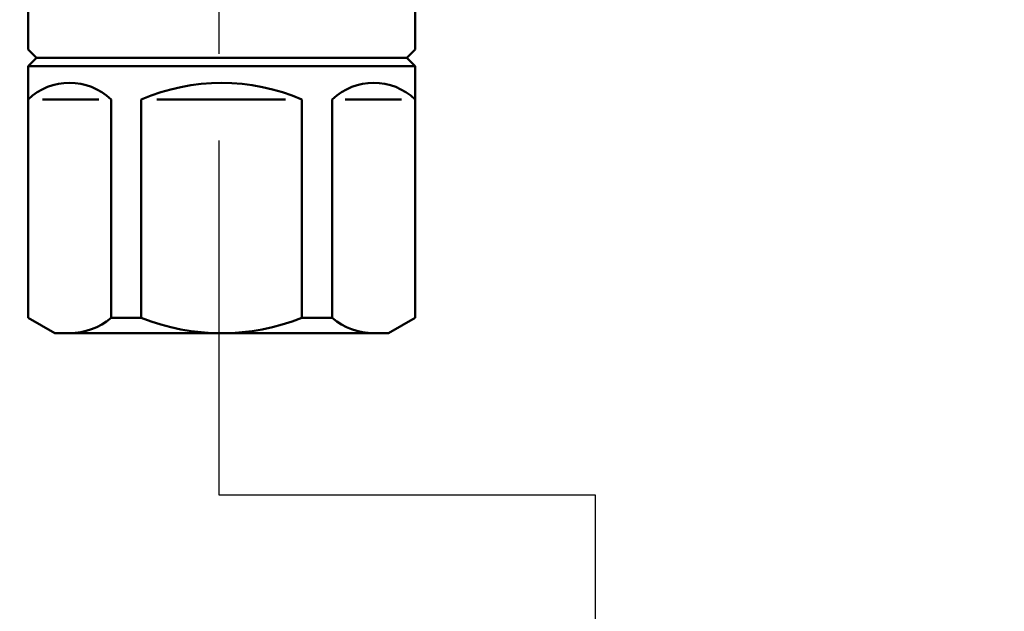
# Model space of a CAD drawing. Units: millimetres. Extents: x 69 to 994, y -180 to 962.
# Drawn here: x 542 to 601, y 785 to 820 of the extents above; entities that cross this region are included whole.
import ezdxf

# ---------------------------------------------------------------- set-up
doc = ezdxf.new("R2010")
doc.units = ezdxf.units.MM
doc.header["$LTSCALE"] = 0.818504
doc.linetypes.add('CENTER', pattern=[50.8, 31.75, -6.35, 6.35, -6.35])
for name, color, linetype in [('NoLayerName_001', 7, 'Continuous'), ('NoLayerName_002', 7, 'Continuous'), ('NoLayerName_003', 7, 'Continuous'), ('NoLayerName_010', 7, 'Continuous'), ('NoLayerName_019', 7, 'Continuous')]:
    doc.layers.add(name, color=color, linetype=linetype)
doc.styles.get("Standard").update_dxf_attribs({"font": 'txt', "bigfont": 'extfont2'})
doc.dimstyles.get("Standard").update_dxf_attribs({"dimtxt": 2.5, "dimasz": 2.5, "dimexe": 1.25, "dimexo": 0.625, "dimtad": 1, "dimzin": 0, "dimdsep": 46, "dimtxsty": 'Standard', "dimcen": 2.5, "dimadec": 0, "dimazin": 0, "dimtfac": 0.75, "dimtmove": 0, "dimatfit": 3, "dimfxl": 1, "dimarcsym": 0})

# ---------------------------------------------------------------- blocks, each defined once
blk = doc.blocks.new('_OPEN30')
at = {"color": 0, "linetype": 'ByBlock', "lineweight": -2}
for p, q in [((-1, 0.267949), (0, 0)), ((0, 0), (-1, -0.267949)), ((0, 0), (-1, 0))]:
    blk.add_line(p, q, dxfattribs=at)
blk = doc.blocks.new('*D18')
at = {"layer": 'Defpoints', "color": 0}
for p in [(662.578, 840.689), (675.295, 840.689), (458.776, 518.689)]:
    blk.add_point(p, dxfattribs=at)
at = {"layer": 'NoLayerName_001', "color": 0, "linetype": 'Continuous', "lineweight": 25}
for p, q in [((662.578, 840.689), (676.545, 840.689)), ((675.295, 523.939), (675.295, 835.439)), ((458.776, 518.689), (676.545, 518.689))]:
    blk.add_line(p, q, dxfattribs=at)
at = {"layer": 'NoLayerName_001', "color": 0, "lineweight": 25, "xscale": 5.25, "yscale": 5.25, "zscale": 5.25}
for p, rotation in [((675.295, 840.689), 90), ((675.295, 518.689), 270)]:
    blk.add_blockref('_OPEN30', p, dxfattribs=dict(at, rotation=rotation))
at = {"layer": 'NoLayerName_001', "color": 0, "lineweight": 25, "insert": (666.345, 679.689), "char_height": 10.5, "attachment_point": 5, "rotation": 90}
blk.add_mtext('\\A1;322{\\H8.400000;%%p2.5}', dxfattribs=at)
blk = doc.blocks.new('*D27')
at = {"layer": 'Defpoints', "color": 0}
for p in [(435.026, 892.689), (755.731, 892.689), (455.526, 489.689)]:
    blk.add_point(p, dxfattribs=at)
at = {"layer": 'NoLayerName_001', "color": 0, "linetype": 'Continuous', "lineweight": 25}
for p, q in [((435.026, 892.689), (756.981, 892.689)), ((755.731, 494.939), (755.731, 887.439)), ((455.526, 489.689), (756.981, 489.689))]:
    blk.add_line(p, q, dxfattribs=at)
at = {"layer": 'NoLayerName_001', "color": 0, "lineweight": 25, "xscale": 5.25, "yscale": 5.25, "zscale": 5.25}
for p, rotation in [((755.731, 892.689), 90), ((755.731, 489.689), 270)]:
    blk.add_blockref('_OPEN30', p, dxfattribs=dict(at, rotation=rotation))
at = {"layer": 'NoLayerName_001', "color": 0, "lineweight": 25, "insert": (744.231, 691.189), "char_height": 10.5, "attachment_point": 5, "rotation": 90}
blk.add_mtext('(403)', dxfattribs=at)
blk = doc.blocks.new('*D38')
at = {"layer": 'Defpoints', "color": 0}
for p in [(662.578, 840.689), (536.997, 685.189), (547.674, 685.189)]:
    blk.add_point(p, dxfattribs=at)
at = {"layer": 'NoLayerName_001', "color": 0, "linetype": 'Continuous', "lineweight": 25}
blk.add_line((536.997, 835.439), (536.997, 690.439), dxfattribs=at)
at = {"layer": 'NoLayerName_001', "color": 0, "lineweight": 25, "xscale": 5.25, "yscale": 5.25, "zscale": 5.25}
for p, rotation in [((536.997, 840.689), 90), ((536.997, 685.189), 270)]:
    blk.add_blockref('_OPEN30', p, dxfattribs=dict(at, rotation=rotation))
at = {"layer": 'NoLayerName_001', "color": 0, "lineweight": 25, "insert": (525.497, 762.939), "char_height": 10.5, "attachment_point": 5, "rotation": 90}
blk.add_mtext('(156)', dxfattribs=at)

msp = doc.modelspace()

# ---------------------------------------------------------------- linework, layer by layer
at = {"layer": 'NoLayerName_002', "color": 3, "linetype": 'Continuous', "lineweight": 50}
for p, q in [((542.426, 828.689), (542.426, 818.689)), ((565.626, 818.689), (565.626, 828.089)), ((542.926, 818.189), (542.426, 818.689)), ((542.426, 818.689), (542.926, 818.189)), ((565.626, 818.689), (565.126, 818.189)), ((565.126, 818.189), (565.626, 818.689)), ((544.226, 818.189), (542.926, 818.189)), ((542.926, 818.189), (544.226, 818.189)), ((544.226, 818.189), (563.826, 818.189)), ((563.826, 818.189), (544.226, 818.189)), ((565.126, 818.189), (563.826, 818.189)), ((563.826, 818.189), (565.126, 818.189))]:
    msp.add_line(p, q, dxfattribs=at)
at = {"layer": 'NoLayerName_003', "color": 6, "linetype": 'CENTER', "lineweight": 25}
for p, q in [((553.866, 792.017), (576.406, 792.017)), ((576.406, 792.017), (576.406, 549.901))]:
    msp.add_line(p, q, dxfattribs=at)
at = {"layer": 'NoLayerName_010', "color": 3, "linetype": 'Continuous', "lineweight": 50}
for p, q in [((542.426, 817.689), (542.926, 818.189)), ((542.926, 818.189), (565.126, 818.189)), ((543.488, 818.189), (564.205, 818.189)), ((565.126, 818.189), (565.626, 817.689)), ((542.426, 817.689), (565.626, 817.689)), ((542.426, 802.613), (542.426, 817.689)), ((542.426, 802.613), (542.426, 817.689)), ((565.626, 817.689), (565.626, 802.613)), ((565.626, 817.689), (565.626, 802.613)), ((543.285, 815.689), (546.67, 815.689)), ((547.398, 815.689), (547.398, 802.613)), ((549.215, 815.689), (549.215, 802.613)), ((557.858, 815.689), (550.148, 815.689)), ((558.838, 802.613), (558.838, 815.689)), ((560.654, 802.613), (560.654, 815.689)), ((564.815, 815.689), (561.43, 815.689)), ((544.026, 801.689), (542.426, 802.613)), ((547.398, 802.613), (549.215, 802.613)), ((560.654, 802.613), (558.838, 802.613)), ((565.626, 802.613), (564.026, 801.689)), ((564.026, 801.689), (544.026, 801.689)), ((544.026, 801.689), (564.026, 801.689))]:
    msp.add_line(p, q, dxfattribs=at)
for centre, radius, start, end in [((544.912, 813.099), 3.59, 46.17476, 133.82524), ((554.026, 804.614), 12.075, 66.51779, 113.48221), ((563.14, 813.099), 3.59, 46.17476, 133.82524), ((544.912, 805.496), 3.807, 270, 310.76869), ((554.026, 814.681), 12.992, 248.26374, 291.73626), ((563.14, 805.496), 3.807, 229.23131, 270)]:
    msp.add_arc(centre, radius, start, end, dxfattribs=at)
at = {"layer": 'NoLayerName_019', "color": 4, "linetype": 'CENTER', "lineweight": 25}
msp.add_line((553.868, 854.812), (553.868, 792.017), dxfattribs=at)
msp.add_line((553.868, 854.812), (553.868, 792.017), dxfattribs=at)

# ---------------------------------------------------------------- dimensions: what is measured, and where the dimension line sits
at = {"layer": 'NoLayerName_001', "color": 7, "linetype": 'Continuous', "lineweight": 25}
for base, p1, p2, angle, override, picture, middle in [((755.731, 892.689), (455.526, 489.689), (435.026, 892.689), 90, {"dimtxt": 10.5, "dimasz": 5.25, "dimexo": 0, "dimgap": 3.5, "dimdec": 1, "dimzin": 8, "dimpost": '(<>)', "dimblk": 'OPEN30', "dimclrd": 0, "dimclre": 0, "dimclrt": 0, "dimtp": 0, "dimtm": 0, "dimlwd": 25, "dimlwe": 25}, '*D27', (755.731, 691.189)), ((675.295, 840.689), (458.776, 518.689), (662.578, 840.689), 90, {"dimtxt": 10.5, "dimasz": 5.25, "dimexo": 0, "dimgap": 3.5, "dimdec": 1, "dimzin": 8, "dimblk": 'OPEN30', "dimclrd": 0, "dimclre": 0, "dimclrt": 0, "dimtol": 1, "dimtp": 2.5, "dimtm": 2.5, "dimtfac": 0.8, "dimtdec": 1, "dimtolj": 1, "dimlwd": 25, "dimlwe": 25}, '*D18', (675.295, 679.689)), ((536.996887207, 685.189142524), (662.57824707, 840.689142524), (547.673816, 685.189142524), 270, {"dimtxt": 10.5, "dimasz": 5.25, "dimexo": 0, "dimgap": 3.5, "dimdec": 0, "dimzin": 8, "dimpost": '(<>)', "dimblk": 'OPEN30', "dimse1": 1, "dimse2": 1, "dimclrd": 0, "dimclre": 0, "dimclrt": 0, "dimtp": 0, "dimtm": 0, "dimlwd": 25, "dimlwe": 25}, '*D38', (536.996887207, 762.939142294))]:
    dim = msp.add_linear_dim(base=base, p1=p1, p2=p2, angle=angle, dimstyle='Standard', override=override, dxfattribs=at)
    dim.commit()
    dim.dimension.update_dxf_attribs({"geometry": picture, "text_midpoint": middle, "dimtype": 160})

doc.saveas('drawing.dxf')
